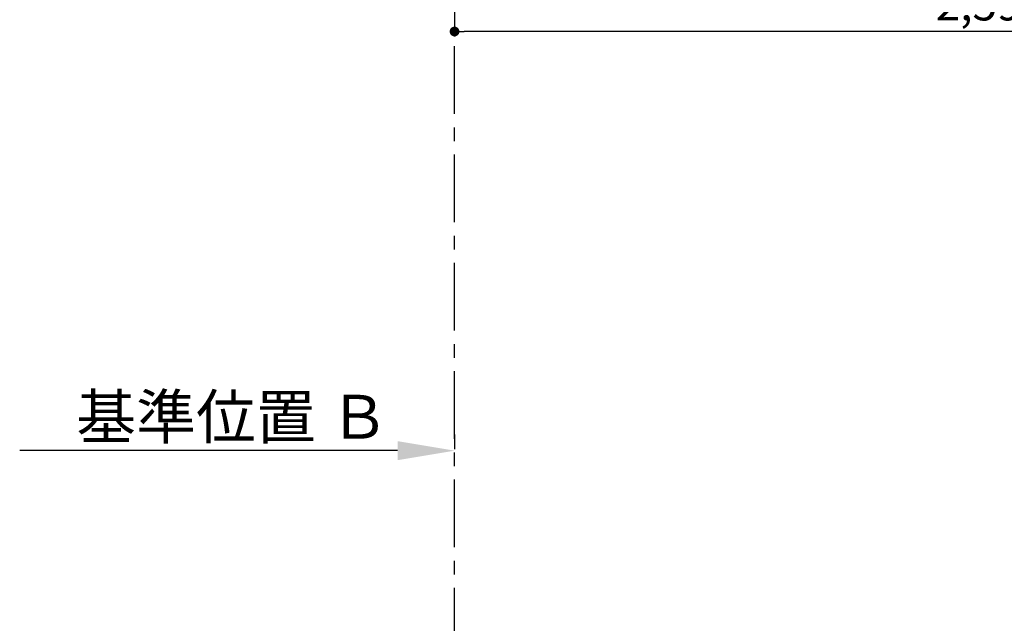
# Model space of a CAD drawing. Extents: x 55896 to 82369, y -22053 to -13183.
# Drawn here: x 56871 to 58688, y -16717 to -15603 of the extents above; entities that cross this region are included whole.
import ezdxf

# ---------------------------------------------------------------- set-up
doc = ezdxf.new("R2010")
doc.units = 0
doc.header["$LTSCALE"] = 50
doc.header["$MEASUREMENT"] = 0
doc.linetypes.add('CENTER', pattern=[2, 1.25, -0.25, 0.25, -0.25])
doc.layers.get('0').update_dxf_attribs({"linetype": 'CONTINUOUS'})
doc.layers.get('DEFPOINTS').update_dxf_attribs({"color": 146, "linetype": 'CONTINUOUS'})
doc.layers.add('111-壁仕上', color=3, linetype='CONTINUOUS')
doc.layers.add('166-寸法B', color=11, linetype='CONTINUOUS')
doc.styles.add('KH001', font='txt')
doc.dimstyles.new('KH1xx030', dxfattribs={"dimscale": 30, "dimtxt": 2, "dimasz": 0.6, "dimexe": 0.3, "dimexo": 1.2, "dimgap": 0.5, "dimtad": 3, "dimdec": 1, "dimdsep": 46, "dimlunit": 6, "dimtxsty": 'KH001', "dimblk": 'DOT', "dimcen": 1, "dimdle": 1, "dimclrd": 256, "dimclre": 256, "dimclrt": 256, "dimadec": 0, "dimazin": 0, "dimtfac": 1, "dimtdec": 1, "dimtix": 1, "dimtmove": 2, "dimatfit": 3, "dimldrblk": 'CLOSEDBLANK', "dimfxl": 1, "dimtolj": 1, "dimtzin": 0, "dimlwd": -1, "dimlwe": -1, "dimarcsym": 0})

# ---------------------------------------------------------------- blocks, each defined once
blk = doc.blocks.new('_Dot')
at = {"color": 0, "linetype": 'ByBlock', "lineweight": -2}
blk.add_line((-0.5, 0), (-1, 0), dxfattribs=at)
at = {"color": 0, "linetype": 'ByBlock', "const_width": 0.5}
blk.add_lwpolyline([(-0.25, 0, 1), (0.25, 0, 1)], format="xyb", close=True, dxfattribs=at)
blk = doc.blocks.new('*D71')
at = {"layer": '166-寸法B', "transparency": 16777216}
for p, q in [((57673.2, -15285.7), (57673.2, -15633.7)), ((60267.2, -15285.7), (60267.2, -15633.7)), ((60249.2, -15624.7), (57691.2, -15624.7))]:
    blk.add_line(p, q, dxfattribs=at)
at = {"layer": 'DEFPOINTS', "color": 0, "transparency": 16777216}
for p in [(57673.2, -15249.7), (60267.2, -15249.7), (57673.2, -15624.7)]:
    blk.add_point(p, dxfattribs=at)
at = {"layer": '166-寸法B', "transparency": 16777216, "xscale": 18, "yscale": 18, "zscale": 18, "rotation": 180}
blk.add_blockref('_Dot', (57673.2, -15624.7), dxfattribs=at)
at = {"layer": '166-寸法B', "transparency": 16777216, "xscale": 18, "yscale": 18, "zscale": 18}
blk.add_blockref('_Dot', (60267.2, -15624.7), dxfattribs=at)
at = {"layer": '166-寸法B', "transparency": 16777216, "insert": (58970.2, -15574.3), "char_height": 60, "attachment_point": 5, "style": 'KH001'}
blk.add_mtext('\\A1;2,594〈ﾜｰｸﾄｯﾌﾟ寸法〉', dxfattribs=at)
blk = doc.blocks.new('_ClosedBlank')
at = {"color": 0, "linetype": 'ByBlock', "lineweight": -2}
for p, q in [((-1, 0.167), (0, 0)), ((-1, 0.167), (-1, -0.167)), ((0, 0), (-1, -0.167))]:
    blk.add_line(p, q, dxfattribs=at)
blk = doc.blocks.new('*D76')
at = {"layer": '166-寸法B', "transparency": 16777216}
for p, q in [((57673.2, -16368.6), (57673.2, -16395.6)), ((57568.2, -16398.6), (56870.6, -16398.6))]:
    blk.add_line(p, q, dxfattribs=at)
blk.add_solid([(57568.2, -16381.1), (57568.2, -16416.1), (57673.2, -16398.6)], dxfattribs=at)
at = {"layer": 'DEFPOINTS', "color": 0, "transparency": 16777216}
for p in [(56879.6, -16398.6), (57673.2, -16398.6), (56879.6, -16486.2)]:
    blk.add_point(p, dxfattribs=at)
at = {"layer": '166-寸法B', "transparency": 16777216, "insert": (57263.6, -16336.1), "char_height": 81, "attachment_point": 5, "style": 'KH001'}
blk.add_mtext('\\A1;基準位置 Ｂ', dxfattribs=at)
blk = doc.blocks.new('_None')

msp = doc.modelspace()

# ---------------------------------------------------------------- linework, layer by layer
at = {"layer": '111-壁仕上', "color": 253, "linetype": 'CENTER', "ltscale": 2}
msp.add_line((57673.2, -19976.95), (57673.2, -15624.68), dxfattribs=at)

# ---------------------------------------------------------------- dimensions: what is measured, and where the dimension line sits
at = {"layer": '166-寸法B'}
dim = msp.add_linear_dim(base=(57673.2, -15624.68), p1=(60267.2, -15249.68), p2=(57673.2, -15249.68), text='<>〈ﾜｰｸﾄｯﾌﾟ寸法〉', dimstyle='KH1xx030', dxfattribs=at)
dim.commit()
dim.dimension.update_dxf_attribs({"geometry": '*D71', "text_midpoint": (58970.2, -15574.35)})
dim = msp.add_linear_dim(base=(56879.57, -16398.57), p1=(57673.2, -16398.57), p2=(56879.57, -16486.18), text='基準位置 Ｂ', dimstyle='KH1xx030', override={"dimtxt": 2.7, "dimasz": 3.5, "dimexe": 0.1, "dimexo": 1, "dimblk2": 'None', "dimsah": 1, "dimdle": 0.3, "dimse2": 1}, dxfattribs=at)
dim.commit()
dim.dimension.update_dxf_attribs({"geometry": '*D76', "text_midpoint": (57263.57, -16336.08), "dimtype": 128})

doc.saveas('drawing.dxf')
